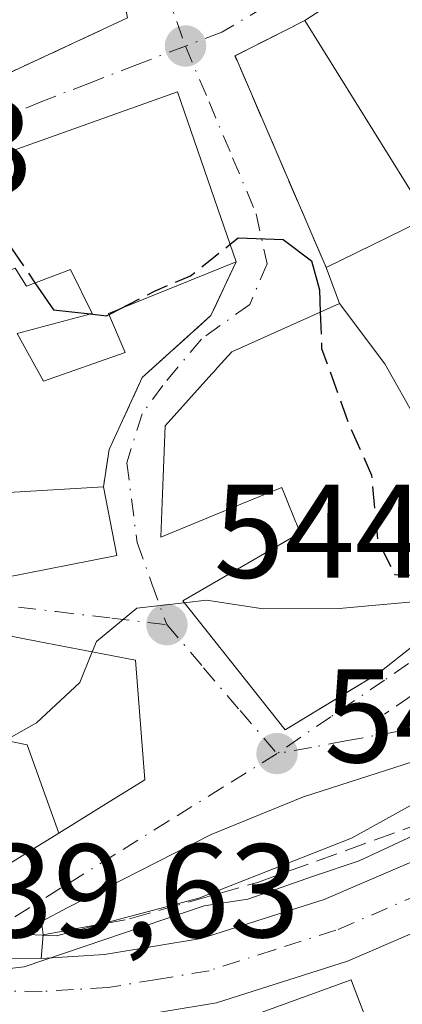
# Model space of a CAD drawing. Units: metres. Extents: x 573484 to 576938, y 4714941 to 4717291.
# Drawn here: x 574518 to 574547, y 4715379 to 4715454 of the extents above; entities that cross this region are included whole.
import ezdxf

# ---------------------------------------------------------------- set-up
doc = ezdxf.new("R2010")
doc.units = ezdxf.units.M
doc.header["$MEASUREMENT"] = 0
doc.linetypes.add('DGN Style 3', pattern=[2.307223458686699, 1.648016756204785, -0.6592067024819142])
doc.linetypes.add('DGN Style 4', pattern=[2.6384748266838614, 1.318413404963828, -0.6592067024819142, 0.001648016756204785, -0.6592067024819142])
for name, color, linetype, lineweight in [('Carretera de calzada única Cxs', 7, 'Continuous', 13), ('Carretera de calzada única eje', 7, 'DGN Style 4', 0), ('Curva de nivel maestra', 30, 'Continuous', 30), ('Curva de nivel maestra oculto', 30, 'DGN Style 3', 30), ('Curva de nivel normal', 30, 'Continuous', 0), ('Edificación Cxs', 1, 'Continuous', 13), ('Elemento construido', 1, 'Continuous', 0), ('Muro lineal', 1, 'DGN Style 3', 13), ('Núcleo urbano CxS', 7, 'Continuous', 0), ('Obra de contención lineal', 1, 'DGN Style 3', 13), ('Prado CxS', 92, 'Continuous', 0), ('Punto de cota en terreno', 7, 'Continuous', 0), ('Rótulo de punto de cota en terreno', 7, 'Continuous', 0), ('Vía urbana Cxs', 4, 'Continuous', 0), ('Vía urbana eje', 4, 'DGN Style 4', 0)]:
    doc.layers.add(name, color=color, linetype=linetype, lineweight=lineweight)
doc.styles.add('Style-Arial', font='txt')

# ---------------------------------------------------------------- blocks, each defined once
blk = doc.blocks.new('5PATER')
at = {"layer": 'Prado CxS', "linetype": 'Continuous', "lineweight": 0}
h = blk.add_hatch(color=51, dxfattribs=at)
edge = h.paths.add_edge_path()
edge.add_ellipse((0, 0), major_axis=(-0.1095731443231308, -0.1110710700762829), ratio=0.9994222409660322, start_angle=0, end_angle=360)
blk = doc.blocks.new('*U30')
at = {"layer": 'Vía urbana Cxs', "color": 4, "linetype": 'Continuous', "lineweight": 0}
for points in [[(574551.3201000001, 4715398.8268, 542.3264999999956), (574539.6123000003, 4715395.056500001, 542.821299999996), (574532.6671000002, 4715392.212200001, 542.6880999999995), (574521.8852000004, 4715386.722100001, 541.2599000000046), (574519.9008, 4715385.663699999, 541.1649000000034), (574520.0332000004, 4715384.671599999, 540.7387000000017), (574519.8901000004, 4715382.890100001, 540.0093000000053), (574514.0102000004, 4715382.9301, 540.3000999999931)], [(574512.2101999996, 4715386.7401, 544.3467999999993), (574519.3913000004, 4715391.199300001, 545.670299999998), (574521.2112999996, 4715392.329500001, 545.6891000000032), (574524.8054999998, 4715394.5613, 546.3705999999949), (574527.6700999998, 4715396.340100001, 546.0268000000069), (574526.9901999999, 4715405.3301, 546.735400000005), (574519.6675000004, 4715406.7467, 548.6837999999989), (574511.0701000001, 4715408.4101, 551.4481999999989)], [(574516.7191000005, 4715449.169399999, 551.2896999999939), (574526.3764000004, 4715453.667300001, 552.2822000000015), (574524.7600999996, 4715461.670100001, 555.3147000000026), (574522.7999, 4715469.9309, 557.4750000000058), (574517.1924999999, 4715493.561699999, 556.630799999999)], [(574543.7367000004, 4715456.1007, 557.6552999999985), (574539.7100999998, 4715453.470100001, 555.5869999999995), (574534.4601999996, 4715450.8101, 553.3628999999928), (574541.3201000001, 4715434.880100001, 552.3484000000026), (574542.3201000001, 4715432.170100001, 552.8503000000055), (574534.2301000003, 4715428.550100001, 551.4655000000057), (574533.1473000003, 4715427.346700001, 551.4030999999959), (574532.8592999997, 4715427.0263, 551.4223000000056), (574532.7254999997, 4715426.877699999, 551.4320000000008), (574529.2100999998, 4715422.970100001, 550.6826000000001), (574529.0142999999, 4715417.844699999, 549.1119999999937), (574528.8901000004, 4715414.590100001, 548.1435000000056), (574534.8875000002, 4715417.064300001, 550.4021999999968), (574537.9801000003, 4715418.340100001, 551.4342999999935), (574538.2877000002, 4715417.580700001, 551.2688000000053), (574539.0169000002, 4715415.781500001, 551.6189000000013), (574539.0828999998, 4715415.6185, 551.6533999999956), (574539.108, 4715415.5571, 551.6664000000019), (574539.3701, 4715414.9101, 551.8028000000049), (574530.5301000001, 4715409.790100001, 548.3369999999995), (574538.2401000002, 4715400.100099999, 547.0197999999946), (574543.2707000002, 4715403.1516, 547.9548000000068), (574545.2301000003, 4715404.340100001, 547.5877999999939), (574549.6688000001, 4715407.8333, 549.8372999999992)]]:
    blk.add_polyline3d(points, dxfattribs=at)
blk.add_polyline3d([(574525.5800999999, 4715413.210100001, 547.7091999999975), (574524.5701000001, 4715418.370100001, 549.8693000000058), (574525.0100999996, 4715421.200099999, 549.8674000000028), (574527.4802000001, 4715426.600099999, 550.4958000000044), (574532.6401000004, 4715431.2601, 551.5504999999976), (574534.5500999996, 4715435.3101, 551.9980000000069), (574533.1737000003, 4715439.301700001, 553.3018000000011), (574530.1401000004, 4715448.100099999, 553.3408999999956), (574502.0986000003, 4715438.1063, 551.7320999999939), (574499.7248999998, 4715437.260500001, 550.5613000000012), (574494.1401000004, 4715435.270099999, 548.5728999999993), (574495.7011000002, 4715430.733899999, 549.7121000000043), (574496.2642999999, 4715429.0975, 550.6701999999932), (574497.2867999999, 4715426.126900001, 552.2716999999975), (574499.5500999996, 4715419.550100001, 551.5396999999939), (574507.1552999998, 4715414.002900001, 551.5256999999983), (574507.4987000005, 4715413.7523, 551.2675000000017), (574507.6025, 4715413.6765, 551.2005999999965), (574509.2599, 4715412.467700001, 550.1682000000001), (574511.9301000005, 4715410.520099999, 550.7155999999959)], close=True, dxfattribs=at)

msp = doc.modelspace()

# ---------------------------------------------------------------- linework, layer by layer
at = {"layer": 'Carretera de calzada única Cxs', "color": 7, "linetype": 'Continuous', "lineweight": 13}
for points in [[(574514.0102000004, 4715382.9301, 540.3000999999931), (574519.8901000004, 4715382.890100001, 540.0093000000053), (574524.6401000004, 4715383.1801, 539.9456999999966), (574531.9200999998, 4715384.390100001, 539.9106999999931), (574541.1700999998, 4715387.340100001, 539.4579999999987), (574559.0100999996, 4715395.0101, 539.2192000000068), (574569.7688999996, 4715401.3234, 538.2054999999964), (574574.6885000002, 4715404.210300001, 538.2782000000007), (574578.5376000004, 4715406.299000001, 537.735400000005), (574581.2301000003, 4715407.7601, 537.5534000000043), (574599.3901000004, 4715418.600099999, 537.4516000000004), (574608.1201, 4715423.5101, 536.8582000000024), (574616.5701000001, 4715427.6601, 536.6861999999965), (574620.6076999997, 4715428.776699999, 536.3147000000026), (574622.0301000001, 4715429.170100001, 535.7924000000058), (574626.1858000001, 4715429.155099999, 535.179999999993), (574627.8353000004, 4715429.104499999, 535.1441000000051), (574631.7209999999, 4715428.351100001, 535.8181999999942), (574633.1700999998, 4715428.0701, 536.0589000000036)], [(574640.4401000004, 4715420.2501, 537.3479999999981), (574631.8701, 4715423.2601, 537.0029999999971), (574627.1201, 4715424.1801, 537.7284999999974), (574625.3688000003, 4715424.1841, 536.9311000000016), (574622.6901000004, 4715424.190099999, 535.715400000001), (574618.4101, 4715423.0101, 535.5228000000062), (574616.6931999996, 4715422.172, 535.6682000000001), (574610.4200999998, 4715419.110099999, 538.016499999998), (574601.8701, 4715414.3201, 539.1316999999982), (574583.7301000003, 4715403.470100001, 539.1481000000058), (574561.2301000003, 4715390.5801, 541.3136999999988), (574542.9200999998, 4715382.690099999, 540.5602000000072), (574533.0800999999, 4715379.5601, 541.5350999999937), (574525.2100999998, 4715378.2401, 541.1733999999997), (574520.0100999996, 4715377.9301, 540.3671000000032), (574516.8501000004, 4715377.950099999, 540.0485999999946)], [(574616.6931999996, 4715422.172, 535.6682000000001), (574610.4200999998, 4715419.110099999, 538.016499999998), (574601.8701, 4715414.3201, 539.1316999999982), (574583.7301000003, 4715403.470100001, 539.1481000000058), (574561.2301000003, 4715390.5801, 541.3136999999988), (574542.9200999998, 4715382.690099999, 540.5602000000072), (574533.0800999999, 4715379.5601, 541.5350999999937), (574525.2100999998, 4715378.2401, 541.1733999999997), (574520.0100999996, 4715377.9301, 540.3671000000032), (574516.8501000004, 4715377.950099999, 540.0485999999946)], [(574519.8901000004, 4715382.890100001, 540.0093000000053), (574524.6401000004, 4715383.1801, 539.9456999999966), (574531.9200999998, 4715384.390100001, 539.9106999999931), (574541.1700999998, 4715387.340100001, 539.4579999999987), (574559.0100999996, 4715395.0101, 539.2192000000068), (574569.7688999996, 4715401.3234, 538.2054999999964)], [(574505.2801000001, 4715384.595100001, 541.7847999999941), (574509.3300999999, 4715383.5101, 540.9296999999933), (574513.1672999999, 4715383.049699999, 540.4646999999968), (574514.0102000004, 4715382.9301, 540.3000999999931), (574519.8901000004, 4715382.890100001, 540.0093000000053)]]:
    msp.add_polyline3d(points, dxfattribs=at)
at = {"layer": 'Carretera de calzada única eje', "color": 7, "linetype": 'DGN Style 4', "lineweight": 0}
msp.add_polyline3d([(574578.7301000003, 4715403.460100001, 537.811400000006), (574571.3701, 4715399.2401, 537.959400000007), (574560.1201, 4715392.800100001, 538.8310999999958), (574550.9600999998, 4715388.850099999, 540.0755999999965), (574542.0500999996, 4715385.0101, 539.7967000000062), (574537.4200999998, 4715383.540100001, 539.8179999999993), (574532.5100999996, 4715381.970100001, 539.7891999999993), (574528.5701000001, 4715381.3101, 540.190300000002), (574524.9200999998, 4715380.710100001, 540.2975000000006), (574522.3201000001, 4715380.550100001, 540.1578000000009), (574519.9600999998, 4715380.4101, 540.0815000000002), (574517.0100999996, 4715380.4301, 539.9645000000019), (574513.8501000004, 4715380.440099999, 539.8953000000038), (574511.5100999996, 4715380.7401, 539.840200000006), (574509.7642999999, 4715380.956700001, 539.7887999999948)], dxfattribs=at)
at = {"layer": 'Curva de nivel maestra', "color": 30, "linetype": 'Continuous', "lineweight": 30, "elevation": 550, "flags": 128}
for points in [[(574534.0948999999, 4715436.630100001), (574534.7100000001, 4715437.120100001), (574538.0800000001, 4715437.0001), (574540.2199999997, 4715435.380100001), (574540.8099999996, 4715433.200099999), (574540.8710000003, 4715431.521700001)], [(574519.4199999999, 4715433.731100001), (574520.8200000003, 4715431.690099999), (574523.5582999997, 4715431.386600001)], [(574524.9924, 4715431.353800001), (574525.8229, 4715431.779200001)]]:
    msp.add_lwpolyline(points, dxfattribs=at)
at = {"layer": 'Curva de nivel maestra oculto', "color": 30, "linetype": 'DGN Style 3', "lineweight": 30, "elevation": 550, "flags": 128}
for points in [[(574540.8710000003, 4715431.521700001), (574540.9699999997, 4715428.800100001), (574543.0800000001, 4715422.940099999), (574544.7300000004, 4715419.2601), (574545.1799999997, 4715414.380100001), (574546.4699999997, 4715411.780099999), (574547.9699999997, 4715411.7301), (574549.0199999996, 4715413.540100001), (574551.2400000002, 4715418.340100001), (574555.0999999996, 4715418.8201), (574557.5899999999, 4715419.770099999), (574558.6699999999, 4715421.6501), (574557.4800000004, 4715424.050100001), (574553.4299999997, 4715427.920100001), (574551.4400000004, 4715431.460100001), (574551.6100000005, 4715434.4101), (574553.1200000001, 4715437.9801), (574553.1900000004, 4715440.130100001), (574552.4800000004, 4715441.7401), (574553.0999999996, 4715443.970100001), (574557.0599999996, 4715447.470100001), (574562.4600000001, 4715450.970100001), (574563.7955, 4715452.104599999)], [(574516.0866, 4715443.091600001), (574517.5, 4715436.530099999), (574519.4199999999, 4715433.731100001)], [(574525.8229, 4715431.779200001), (574528.4600000001, 4715433.130100001), (574531.1200000001, 4715434.2601), (574534.0948999999, 4715436.630100001)], [(574523.5582999997, 4715431.386600001), (574524.79, 4715431.2501), (574524.9924, 4715431.353800001)]]:
    msp.add_lwpolyline(points, dxfattribs=at)
at = {"layer": 'Curva de nivel normal', "color": 30, "linetype": 'Continuous', "lineweight": 0, "flags": 128}
for points, elevation in [([(574573.1673999997, 4715433.453299999), (574567.3700000001, 4715432.5701), (574562.7000000002, 4715433.6501), (574559.0999999996, 4715435.020099999), (574557.1200000001, 4715434.0801), (574557.0999999996, 4715432.460100001), (574558.8099999996, 4715429.530099999), (574561.3200000003, 4715426.1801), (574562.2000000002, 4715421.9001), (574557.5300000003, 4715416.130100001), (574548.1200000001, 4715409.7501), (574542.2999999998, 4715409.2301), (574536.5899999999, 4715409.200099999), (574532.3200000003, 4715409.860099999), (574530.6333999997, 4715409.6602)], 545), ([(574523.7292999999, 4715405.960999999), (574522.79, 4715403.6501), (574519.5300000003, 4715400.630100001), (574515.6500000004, 4715398.440099999), (574511.4699999997, 4715396.7401), (574505.8600000005, 4715392.640100001), (574504.5, 4715391.940099999), (574502.54, 4715392.360099999), (574499.6500000004, 4715395.860099999), (574497.0999999996, 4715398.300100001), (574493.8600000005, 4715400.380100001), (574491.1200000001, 4715401.640100001), (574489.5099999999, 4715402.700099999), (574487.2400000002, 4715403.7601), (574486.3099999996, 4715405.170100001), (574486.3499999996, 4715408.920100001), (574485.5073999995, 4715415.277000001)], 545), ([(574530.6333999997, 4715409.6602), (574527.0899999999, 4715409.2401), (574524.0499999998, 4715406.7501), (574523.7292999999, 4715405.960999999)], 545), ([(574504.3059, 4715387.724099999), (574504.3300000001, 4715387.720100001), (574507.9600000001, 4715386.5601), (574515.1399999997, 4715384.860099999), (574521.04, 4715384.600099999), (574531.7300000004, 4715387.440099999), (574543.2100000001, 4715391.950099999), (574556.4100000003, 4715399.2401), (574561.8486000003, 4715405.421900001)], 540)]:
    msp.add_lwpolyline(points, dxfattribs=dict(at, elevation=elevation))
at = {"layer": 'Edificación Cxs', "color": 1, "linetype": 'Continuous', "lineweight": 13, "flags": 128}
for points, elevation in [([(574559.4694999997, 4715456.9801), (574564.3520999998, 4715451.477700001), (574558.7920000004, 4715445.578000001), (574556.7319999998, 4715443.138), (574556.4879999999, 4715442.947000001), (574559.2110000001, 4715439.884), (574557.5420000004, 4715438.208000001), (574555.4819999998, 4715436.958000001), (574559.3370000003, 4715431.445), (574557.7170000002, 4715430.484999999), (574555.6619999995, 4715429.267999999), (574554.3569999998, 4715428.536), (574552.5410000002, 4715427.517999999), (574549.9809999998, 4715421.828000001), (574549.9589999998, 4715421.655999999), (574548.1610000003, 4715423.328000001), (574545.7309999998, 4715427.638), (574542.3198999995, 4715432.170399999), (574541.3201000001, 4715434.880100001), (574547.0991000002, 4715437.724099999), (574548.9401000004, 4715438.630100001), (574548.6617000002, 4715439.0778), (574539.7100999998, 4715453.470100001), (574543.7367000004, 4715456.1007)], 557.6552999999988), ([(574549.6687000003, 4715407.8333), (574545.2301000003, 4715404.340100001), (574538.2401000002, 4715400.100099999), (574530.5301000001, 4715409.790100001), (574539.3701, 4715414.9101), (574539.1079000002, 4715415.5571), (574539.0828999998, 4715415.6185), (574539.0169000002, 4715415.781500001), (574538.2877000002, 4715417.580700001), (574537.9801000003, 4715418.340100001), (574534.8875000002, 4715417.064300001), (574528.8901000004, 4715414.590100001), (574529.0142999999, 4715417.844699999), (574529.2100999998, 4715422.970100001), (574532.7254999997, 4715426.877699999), (574532.8592999997, 4715427.0263), (574533.1473000003, 4715427.346700001), (574534.2301000003, 4715428.550100001), (574542.3198999995, 4715432.170399999), (574545.7309999998, 4715427.638), (574548.1610000003, 4715423.328000001)], 556.4829000000029), ([(574511.0701000001, 4715408.4101), (574519.6675000004, 4715406.7467), (574526.9901000002, 4715405.3301), (574527.6700999998, 4715396.340100001), (574524.8054999998, 4715394.5613), (574521.2114000004, 4715392.3292), (574518.8219999997, 4715398.963), (574508.3559999998, 4715401.116000001)], 553.5748000000021), ([(574506.3000999996, 4715371.300100001), (574532.5000999998, 4715377.4001), (574543.1901000004, 4715381.290100001), (574543.3701, 4715380.800100001), (574546.9600999998, 4715371.460100001), (574534.1700999998, 4715367.300100001), (574534.5516999997, 4715364.877499999), (574535.7040999997, 4715357.5603), (574536.5831000004, 4715351.9791), (574538.5500999996, 4715339.4901), (574531.0500999996, 4715337.960100001), (574529.3169, 4715350.891899999), (574529.3129000004, 4715350.921700001), (574528.5654999996, 4715356.4981), (574527.8000999996, 4715362.210100001), (574517.6003999999, 4715360.290100001)], 544.9397000000029)]:
    msp.add_lwpolyline(points, dxfattribs=dict(at, elevation=elevation))
for points, elevation in [([(574511.54, 4715432.726700001), (574503.7750000004, 4715433.288000001), (574502.0983999996, 4715438.1066), (574530.1401000004, 4715448.100099999), (574533.1737000003, 4715439.301700001), (574534.5500999996, 4715435.3101), (574528.9003, 4715433.024300001), (574524.9600999998, 4715431.4301), (574526.2100999998, 4715428.4901), (574520.0701000001, 4715426.340100001), (574518.0701000001, 4715429.9101), (574523.7200999996, 4715431.4301), (574522.1001000004, 4715434.7401), (574518.7801000001, 4715433.4901), (574517.9200999998, 4715434.8301), (574517.8837000001, 4715434.8181), (574511.5664999997, 4715432.735500001)], 554.8261000000058), ([(574497.2863999996, 4715426.126800001), (574511.2450000001, 4715430.603800001), (574512.2856999999, 4715427.276900001), (574512.2877000002, 4715427.2709), (574513.1574999997, 4715424.4911), (574513.1583000004, 4715424.488100001), (574513.9401000004, 4715421.9901), (574515.3000999996, 4715422.2501), (574517.2565000001, 4715418.2819), (574517.4200999998, 4715417.950099999), (574524.5701000001, 4715418.370100001), (574525.5800999999, 4715413.210100001), (574511.9301000005, 4715410.520099999), (574509.2599, 4715412.467700001), (574507.6025, 4715413.6765), (574507.4987000005, 4715413.7523), (574507.1552999998, 4715414.002900001), (574499.5500999996, 4715419.550100001)], 555.0513000000063), ([(574521.2114000004, 4715392.3292), (574519.3913000004, 4715391.199300001), (574512.2100999998, 4715386.7401), (574504.6900000004, 4715388.789799999), (574507.3679999998, 4715398.192), (574507.6059999998, 4715398.898), (574508.3559999998, 4715401.116000001), (574518.8219999997, 4715398.963)], 553.5748000000021)]:
    msp.add_lwpolyline(points, close=True, dxfattribs=dict(at, elevation=elevation))
at = {"layer": 'Edificación Cxs', "color": 1, "linetype": 'Continuous', "lineweight": 13}
for points in [[(574539.7100999998, 4715453.470100001, 555.5869999999995), (574543.7367000004, 4715456.1007, 557.6552999999985), (574554.1901000004, 4715462.9301, 557.5246000000043), (574559.4694999997, 4715456.9801, 557.1380000000064), (574564.3519000001, 4715451.477499999, 556.4826999999932), (574567.3951000003, 4715448.047900001, 554.5470000000059), (574567.7845000001, 4715447.609099999, 554.0488999999943), (574568.1209000006, 4715447.229699999, 553.9383999999991), (574575.9200999998, 4715438.440099999, 551.6983000000037), (574573.6653000005, 4715434.3553, 550.6388000000006), (574573.4716999996, 4715434.0043, 550.3803999999947), (574571.7938999999, 4715430.9647, 548.4566999999952), (574571.4584999997, 4715430.3573, 548.3193000000028), (574569.2301000003, 4715426.3201, 548.0847000000067), (574562.2385, 4715419.013300001, 549.0954999999958)], [(574541.3201000001, 4715434.880100001, 552.3484000000026), (574547.0991000002, 4715437.724099999, 553.0295000000042), (574548.9401000004, 4715438.630100001, 553.7734000000055), (574548.6617000002, 4715439.0778, 553.8139999999985), (574539.7100999998, 4715453.470100001, 555.5869999999995)], [(574524.5701000001, 4715418.370100001, 549.8693000000058), (574525.5800999999, 4715413.210100001, 547.7091999999975), (574511.9301000005, 4715410.520099999, 550.7155999999959), (574509.2599, 4715412.467700001, 550.1682000000001), (574507.6025, 4715413.6765, 551.2005999999965), (574507.4987000005, 4715413.7523, 551.2675000000017), (574507.1552999998, 4715414.002900001, 551.5256999999983), (574499.5500999996, 4715419.550100001, 551.5396999999939), (574497.2867000002, 4715426.126900001, 552.2715000000027), (574496.2642999999, 4715429.0975, 550.6701999999932), (574495.7011000002, 4715430.733899999, 549.7121000000043), (574494.1401000004, 4715435.270099999, 548.5728999999993), (574499.7248999998, 4715437.260500001, 550.5613000000012), (574502.0985000003, 4715438.1063, 551.7320999999939), (574530.1401000004, 4715448.100099999, 553.3408999999956), (574533.1737000003, 4715439.301700001, 553.3018000000011), (574534.5500999996, 4715435.3101, 551.9980000000069)], [(574534.5500999996, 4715435.3101, 551.9980000000069), (574528.9003, 4715433.024300001, 552.8678000000073), (574524.9600999998, 4715431.4301, 552.6279000000068), (574526.2100999998, 4715428.4901, 551.094299999997), (574520.0701000001, 4715426.340100001, 550.556899999996), (574518.0701000001, 4715429.9101, 551.4888000000064), (574523.7200999996, 4715431.4301, 552.7274000000034), (574522.1001000004, 4715434.7401, 554.8261000000057), (574518.7801000001, 4715433.4901, 553.3659000000043), (574517.9200999998, 4715434.8301, 554.1477000000014), (574517.8837000001, 4715434.8181, 554.1328000000067), (574511.5664999997, 4715432.735500001, 552.5481), (574511.5396999996, 4715432.726700001, 552.5494999999937), (574510.6700999998, 4715432.440099999, 552.6693999999989), (574511.2446999997, 4715430.603700001, 553.2370999999986), (574512.2856999999, 4715427.276900001, 553.8488999999972), (574512.2877000002, 4715427.2709, 553.8509999999952), (574513.1574999997, 4715424.4911, 554.7731000000058), (574513.1583000004, 4715424.488100001, 554.7740000000049), (574513.9401000004, 4715421.9901, 555.0513000000064), (574515.3000999996, 4715422.2501, 553.6506999999983), (574517.2565000001, 4715418.2819, 552.8978000000062), (574517.4200999998, 4715417.950099999, 552.8871999999974), (574524.5701000001, 4715418.370100001, 549.8693000000058)], [(574562.2385, 4715419.013300001, 549.0954999999958), (574557.7747, 4715414.3485, 550.4891000000061), (574557.2500999998, 4715413.800100001, 550.540599999993), (574557.0137, 4715413.6141, 550.5966999999946), (574549.6687000003, 4715407.8333, 549.8372999999992), (574545.2301000003, 4715404.340100001, 547.5877999999939), (574538.2401000002, 4715400.100099999, 547.0197999999946), (574530.5301000001, 4715409.790100001, 548.3369999999995), (574539.3701, 4715414.9101, 551.8028000000049), (574539.1079000002, 4715415.5571, 551.6664000000019), (574539.0828999998, 4715415.6185, 551.6533999999956), (574539.0169000002, 4715415.781500001, 551.6189000000013), (574538.2877000002, 4715417.580700001, 551.2688000000053), (574537.9801000003, 4715418.340100001, 551.4342999999935), (574534.8875000002, 4715417.064300001, 550.4021999999968), (574528.8901000004, 4715414.590100001, 548.1435000000056), (574529.0142999999, 4715417.844699999, 549.1119999999937), (574529.2100999998, 4715422.970100001, 550.6826000000001), (574532.7254999997, 4715426.877699999, 551.4320000000008), (574532.8592999997, 4715427.0263, 551.4223000000056), (574533.1473000003, 4715427.346700001, 551.4030999999959), (574534.2301000003, 4715428.550100001, 551.4655000000057), (574542.3201000001, 4715432.170100001, 552.8503000000055), (574541.3201000001, 4715434.880100001, 552.3484000000026)], [(574484.3000999996, 4715433.2401, 547.3600000000006), (574486.9801000003, 4715417.9801, 549.516300000003), (574494.3051000005, 4715415.0701, 550.1907999999967), (574498.5299000005, 4715413.3917, 552.1561999999976), (574502.6228999998, 4715411.765699999, 551.7436000000016), (574510.9486999996, 4715408.4583, 551.5075999999972), (574511.0701000001, 4715408.4101, 551.4481999999989), (574519.6675000004, 4715406.7467, 548.6837999999989), (574526.9901000002, 4715405.3301, 546.7354999999952), (574527.6700999998, 4715396.340100001, 546.0268000000069), (574524.8054999998, 4715394.5613, 546.3705999999949), (574521.2112999996, 4715392.329500001, 545.6891000000032), (574519.3913000004, 4715391.199300001, 545.670299999998), (574512.2100999998, 4715386.7401, 544.3467999999993), (574504.6901000004, 4715388.790100001, 545.4003999999986), (574504.2001, 4715387.4301, 544.2378999999928), (574499.3415000001, 4715389.2641, 545.7639000000054), (574486.6973000001, 4715394.0371, 545.8111000000063), (574481.5500999996, 4715395.9801, 543.1491999999998), (574482.0100999996, 4715398.370100001, 544.9550000000017), (574482.2100999998, 4715399.440099999, 545.4817000000039)], [(574483.9301000005, 4715365.7401, 539.6566000000021), (574483.7801000001, 4715366.950099999, 539.151199999993), (574489.6507000001, 4715367.6875, 542.3175999999949), (574497.6645000001, 4715368.6939, 541.9122999999963), (574506.5500999996, 4715369.8101, 543.1630000000005), (574506.3000999996, 4715371.300100001, 541.9370000000055), (574532.5000999998, 4715377.4001, 542.8879000000015), (574543.1901000004, 4715381.290100001, 541.6566000000021), (574543.3701, 4715380.800100001, 542.0795999999973), (574546.9600999998, 4715371.460100001, 540.2448000000004), (574534.1700999998, 4715367.300100001, 544.9397000000026), (574534.5516999997, 4715364.877499999, 542.6070999999939)]]:
    msp.add_polyline3d(points, dxfattribs=at)
at = {"layer": 'Elemento construido', "color": 1, "linetype": 'Continuous', "lineweight": 0}
msp.add_polyline3d([(574568.7827000003, 4715402.994000001, 538.9991000000009), (574561.2419999996, 4715401.075800001, 540.7326999999932), (574551.3201000001, 4715398.8268, 542.3264999999956), (574539.6123000003, 4715395.056500001, 542.821299999996), (574532.6670000004, 4715392.212200001, 542.6880999999995), (574521.8852000004, 4715386.722100001, 541.2599000000046), (574519.9008, 4715385.663699999, 541.1649000000034), (574520.0330999997, 4715384.671599999, 540.7387000000017)], dxfattribs=at)
at = {"layer": 'Muro lineal', "color": 1, "linetype": 'DGN Style 3', "lineweight": 13, "extrusion": (-0.3003687901099539, -0.1888900884326279, 0.9349326844323054), "elevation": -1062756.784114646, "flags": 128}
msp.add_lwpolyline([(-3685900.665935348, 2801835.454574823), (-3685901.208997166, 2801829.186416826), (-3685884.071933713, 2801826.327261983)], dxfattribs=at)
at = {"layer": 'Muro lineal', "color": 1, "linetype": 'DGN Style 3', "lineweight": 13}
for points in [[(574524.7600999996, 4715461.670100001, 555.3147000000026), (574526.3764000004, 4715453.667300001, 552.2822000000015), (574516.7191000005, 4715449.169399999, 551.2896999999939), (574513.6764000002, 4715445.9944, 551.9713000000047), (574509.8501000004, 4715443.8201, 552.7333000000071)], [(574534.5500999996, 4715435.3101, 551.9980000000069), (574532.6401000004, 4715431.2601, 551.5504999999976), (574527.4801000003, 4715426.600099999, 550.4958000000044), (574525.0100999996, 4715421.200099999, 549.8674000000028), (574524.5701000001, 4715418.370100001, 549.8693000000058)]]:
    msp.add_polyline3d(points, dxfattribs=at)
at = {"layer": 'Núcleo urbano CxS', "color": 7, "linetype": 'Continuous', "lineweight": 0}
for points in [[(574468.5387000004, 4715403.690300001, 539.6778999999951), (574470.7220999999, 4715400.683900001, 539.5357999999978), (574474.0481000004, 4715396.132900001, 539.6214000000036), (574484.4767000005, 4715388.403700001, 539.7369000000035), (574486.6265000004, 4715387.306299999, 539.6766999999963), (574492.4351000004, 4715384.422300001, 539.7698999999993), (574493.9379000004, 4715383.574899999, 539.7997999999934), (574501.4829000002, 4715381.960899999, 539.7094999999972), (574504.3255000003, 4715380.719699999, 539.6394), (574506.1195, 4715380.813899999, 539.6587000000001), (574518.6123000003, 4715382.263699999, 540.0201999999991), (574532.1453, 4715386.8599, 541.3199000000022), (574535.4222999997, 4715387.351299999, 540.9691000000021), (574540.3702999996, 4715389.0919, 540.8058000000019), (574543.7862999998, 4715390.2349, 540.6861000000063), (574587.9080999997, 4715410.7971, 537.5341000000044), (574592.5239000004, 4715412.947100001, 537.069399999993), (574607.9698999999, 4715421.2543, 535.7988000000041), (574622.4209000003, 4715428.381300001, 535.3383000000031), (574626.8035000004, 4715427.5253, 535.0518000000011), (574630.3384999996, 4715426.837300001, 534.8834000000061), (574646.0296999998, 4715421.024700001, 533.9372000000003), (574658.1662999997, 4715414.192700001, 533.4082999999955)], [(574468.5387000004, 4715403.690300001, 539.6778999999951), (574470.7220999999, 4715400.683900001, 539.5357999999978), (574474.0481000004, 4715396.132900001, 539.6214000000036), (574484.4767000005, 4715388.403700001, 539.7369000000035), (574486.6265000004, 4715387.306299999, 539.6766999999963), (574492.4351000004, 4715384.422300001, 539.7698999999993), (574493.9379000004, 4715383.574899999, 539.7997999999934), (574501.4829000002, 4715381.960899999, 539.7094999999972), (574504.3255000003, 4715380.719699999, 539.6394), (574506.1195, 4715380.813899999, 539.6587000000001), (574518.6123000003, 4715382.263699999, 540.0201999999991), (574532.1453, 4715386.8599, 541.3199000000022), (574535.4222999997, 4715387.351299999, 540.9691000000021), (574540.3702999996, 4715389.0919, 540.8058000000019), (574543.7862999998, 4715390.2349, 540.6861000000063), (574587.9080999997, 4715410.7971, 537.5341000000044), (574592.5239000004, 4715412.947100001, 537.069399999993), (574607.9698999999, 4715421.2543, 535.7988000000041), (574622.4209000003, 4715428.381300001, 535.3383000000031), (574626.8035000004, 4715427.5253, 535.0518000000011), (574630.3384999996, 4715426.837300001, 534.8834000000061), (574646.0296999998, 4715421.024700001, 533.9372000000003), (574658.1662999997, 4715414.192700001, 533.4082999999955)], [(574646.0296999998, 4715421.024700001, 533.9372000000003), (574630.3384999996, 4715426.837300001, 534.8834000000061), (574626.8035000004, 4715427.5253, 535.0518000000011), (574622.4209000003, 4715428.381300001, 535.3383000000031), (574607.9698999999, 4715421.2543, 535.7988000000041), (574592.5239000004, 4715412.947100001, 537.069399999993), (574587.9080999997, 4715410.7971, 537.5341000000044), (574543.7862999998, 4715390.2349, 540.6861000000063), (574540.3702999996, 4715389.0919, 540.8058000000019), (574535.4222999997, 4715387.351299999, 540.9691000000021), (574532.1453, 4715386.8599, 541.3199000000022), (574518.6123000003, 4715382.263699999, 540.0201999999991), (574506.1195, 4715380.813899999, 539.6587000000001)], [(574506.1195, 4715380.813899999, 539.6587000000001), (574518.6123000003, 4715382.263699999, 540.0201999999991), (574532.1453, 4715386.8599, 541.3199000000022), (574535.4222999997, 4715387.351299999, 540.9691000000021), (574540.3702999996, 4715389.0919, 540.8058000000019), (574543.7862999998, 4715390.2349, 540.6861000000063), (574587.9080999997, 4715410.7971, 537.5341000000044), (574592.5239000004, 4715412.947100001, 537.069399999993), (574607.9698999999, 4715421.2543, 535.7988000000041), (574622.4209000003, 4715428.381300001, 535.3383000000031), (574626.8035000004, 4715427.5253, 535.0518000000011), (574630.3384999996, 4715426.837300001, 534.8834000000061), (574646.0296999998, 4715421.024700001, 533.9372000000003)]]:
    msp.add_polyline3d(points, dxfattribs=at)
at = {"layer": 'Obra de contención lineal', "color": 1, "linetype": 'DGN Style 3', "lineweight": 13, "extrusion": (-0.3374348107473958, -0.2290920985067683, 0.9130468547109916), "elevation": -1273635.839404213, "flags": 128}
msp.add_lwpolyline([(-3578521.281497351, 2852576.941014495), (-3578521.281497351, 2852568.915607041)], dxfattribs=at)
at = {"layer": 'Obra de contención lineal', "color": 1, "linetype": 'DGN Style 3', "lineweight": 13}
msp.add_polyline3d([(574520.0330999997, 4715384.671599999, 540.7387000000017), (574526.5153999999, 4715385.862199999, 540.7969000000012), (574536.2388000004, 4715388.6403, 540.6667000000016), (574547.5498000003, 4715392.741400001, 540.0666999999958), (574557.6700999998, 4715397.437700001, 540.0813999999956), (574566.2029999997, 4715401.2742, 538.8840999999958), (574568.7827000003, 4715402.994000001, 538.9991000000009)], dxfattribs=at)
at = {"layer": 'Vía urbana Cxs', "color": 4, "linetype": 'Continuous', "lineweight": 0, "extrusion": (-0.3003737495716878, -0.1888902352026703, 0.9349310614228864), "elevation": -1062760.326511382, "flags": 128}
msp.add_lwpolyline([(-3685921.913310531, 2801806.159106569), (-3685922.456277563, 2801799.891024117), (-3685905.31924839, 2801797.031903732)], dxfattribs=at)
at = {"layer": 'Vía urbana Cxs', "color": 4, "linetype": 'Continuous', "lineweight": 0, "extrusion": (0.0729963787774387, -0.3729319946165492, 0.9249828409633895), "elevation": -1716083.545409674, "flags": 128}
msp.add_lwpolyline([(1469615.838724303, 4178574.904905383), (1469615.838724302, 4178580.58924633)], dxfattribs=at)
at = {"layer": 'Vía urbana Cxs', "color": 4, "linetype": 'Continuous', "lineweight": 0, "extrusion": (-0.0302334248234965, -0.376649276673336, 0.9258624424853268), "elevation": -1792915.284371469, "flags": 128}
msp.add_lwpolyline([(195390.3103003366, 4394565.231248674), (195390.3103003366, 4394563.300907874)], dxfattribs=at)
at = {"layer": 'Vía urbana Cxs', "color": 4, "linetype": 'Continuous', "lineweight": 0}
for points in [[(574559.4694999997, 4715456.9801, 557.1380000000064), (574554.1901000004, 4715462.9301, 557.5246000000043), (574543.7367000004, 4715456.1007, 557.6552999999985), (574539.7100999998, 4715453.470100001, 555.5869999999995)], [(574509.8501000004, 4715443.8201, 552.7333000000071), (574513.6764000002, 4715445.9944, 551.9713000000047), (574516.7191000005, 4715449.169399999, 551.2896999999939), (574526.3764000004, 4715453.667300001, 552.2822000000015), (574524.7600999996, 4715461.670100001, 555.3147000000026)], [(574534.5500999996, 4715435.3101, 551.9980000000069), (574533.1737000003, 4715439.301700001, 553.3018000000011), (574530.1401000004, 4715448.100099999, 553.3408999999956), (574502.0986000003, 4715438.1063, 551.7320999999939), (574499.7248999998, 4715437.260500001, 550.5613000000012), (574494.1401000004, 4715435.270099999, 548.5728999999993), (574495.7011000002, 4715430.733899999, 549.7121000000043), (574496.2642999999, 4715429.0975, 550.6701999999932), (574497.2867999999, 4715426.126900001, 552.2716999999975), (574499.5500999996, 4715419.550100001, 551.5396999999939), (574507.1552999998, 4715414.002900001, 551.5256999999983), (574507.4987000005, 4715413.7523, 551.2675000000017), (574507.6025, 4715413.6765, 551.2005999999965), (574509.2599, 4715412.467700001, 550.1682000000001), (574511.9301000005, 4715410.520099999, 550.7155999999959), (574525.5800999999, 4715413.210100001, 547.7091999999975)], [(574524.5701000001, 4715418.370100001, 549.8693000000058), (574525.0100999996, 4715421.200099999, 549.8674000000028), (574527.4802000001, 4715426.600099999, 550.4958000000044), (574532.6401000004, 4715431.2601, 551.5504999999976), (574534.5500999996, 4715435.3101, 551.9980000000069)], [(574541.3201000001, 4715434.880100001, 552.3484000000026), (574542.3201000001, 4715432.170100001, 552.8503000000055), (574534.2301000003, 4715428.550100001, 551.4655000000057), (574533.1473000003, 4715427.346700001, 551.4030999999959), (574532.8592999997, 4715427.0263, 551.4223000000056), (574532.7254999997, 4715426.877699999, 551.4320000000008), (574529.2100999998, 4715422.970100001, 550.6826000000001), (574529.0142999999, 4715417.844699999, 549.1119999999937), (574528.8901000004, 4715414.590100001, 548.1435000000056), (574534.8875000002, 4715417.064300001, 550.4021999999968), (574537.9801000003, 4715418.340100001, 551.4342999999935), (574538.2877000002, 4715417.580700001, 551.2688000000053), (574539.0169000002, 4715415.781500001, 551.6189000000013), (574539.0828999998, 4715415.6185, 551.6533999999956), (574539.108, 4715415.5571, 551.6664000000019), (574539.3701, 4715414.9101, 551.8028000000049), (574530.5301000001, 4715409.790100001, 548.3369999999995), (574538.2401000002, 4715400.100099999, 547.0197999999946), (574543.2707000002, 4715403.1516, 547.9548000000068), (574545.2301000003, 4715404.340100001, 547.5877999999939), (574549.6688000001, 4715407.8333, 549.8372999999992)], [(574512.2101999996, 4715386.7401, 544.3467999999993), (574519.3913000004, 4715391.199300001, 545.670299999998), (574521.2112999996, 4715392.329500001, 545.6891000000032), (574524.8054999998, 4715394.5613, 546.3705999999949), (574527.6700999998, 4715396.340100001, 546.0268000000069), (574526.9901999999, 4715405.3301, 546.735400000005), (574519.6675000004, 4715406.7467, 548.6837999999989), (574511.0701000001, 4715408.4101, 551.4481999999989), (574510.9486999996, 4715408.4583, 551.5075999999972), (574502.6228999998, 4715411.765699999, 551.7436000000016), (574498.5299000005, 4715413.3917, 552.1561999999976), (574494.3051000005, 4715415.0701, 550.1907999999967), (574486.9801000003, 4715417.9801, 549.516300000003), (574484.3000999996, 4715433.2401, 547.3600000000006)], [(574568.7827000003, 4715402.994000001, 538.9991000000009), (574561.2419999996, 4715401.075800001, 540.7326999999932), (574551.3201000001, 4715398.8268, 542.3264999999956), (574539.6123000003, 4715395.056500001, 542.821299999996), (574532.6671000002, 4715392.212200001, 542.6880999999995), (574521.8852000004, 4715386.722100001, 541.2599000000046), (574519.9008, 4715385.663699999, 541.1649000000034), (574520.0330999997, 4715384.671599999, 540.7387000000017)], [(574505.2801000001, 4715384.595100001, 541.7847999999941), (574509.3300999999, 4715383.5101, 540.9296999999933), (574513.1672999999, 4715383.049699999, 540.4646999999968), (574514.0102000004, 4715382.9301, 540.3000999999931), (574519.8901000004, 4715382.890100001, 540.0093000000053)]]:
    msp.add_polyline3d(points, dxfattribs=at)
at = {"layer": 'Vía urbana eje', "color": 4, "linetype": 'DGN Style 4', "lineweight": 0}
for points in [[(574523.8000999996, 4715471.390100001, 557.8233999999939), (574524.3901000004, 4715469.1601, 557.980899999995), (574525.9801000003, 4715464.7601, 557.5651000000071), (574527.5701000001, 4715460.350099999, 556.113200000007), (574529.1601, 4715455.960100001, 555.1359999999986), (574530.7301000003, 4715451.550100001, 553.2271999999939)], [(574554.9801000003, 4715466.0701, 559.136599999998), (574551.1001000004, 4715463.5101, 558.6157999999997), (574547.1901000004, 4715460.960100001, 559.0359999999928), (574543.3000999996, 4715458.4001, 558.0182999999961), (574540.0100999996, 4715456.470100001, 557.3230999999942), (574536.7301000003, 4715454.520099999, 555.7453999999998), (574533.4600999998, 4715452.590100001, 553.9933000000019), (574530.7301000003, 4715451.550100001, 553.2271999999939)], [(574530.7301000003, 4715451.550100001, 553.2271999999939), (574527.1401000004, 4715450.1601, 553.0699000000022), (574523.5301000001, 4715448.7601, 552.6331000000064), (574519.9401000004, 4715447.380100001, 552.0019999999931), (574516.0100999996, 4715445.710100001, 552.369200000001), (574512.0701000001, 4715444.020099999, 552.485400000005), (574508.1601, 4715442.350099999, 552.6009000000049), (574501.5800999999, 4715440.4301, 553.0409999999974), (574498.3000999996, 4715439.460100001, 552.5095000000001), (574494.8201000001, 4715438.6801, 551.0141000000004), (574491.3501000004, 4715437.9101, 548.9732999999978), (574487.8701, 4715437.140100001, 547.4257999999973), (574486.5800999999, 4715436.9101, 547.2872999999963)], [(574530.7301000003, 4715451.550100001, 553.2271999999939), (574532.5100999996, 4715447.340100001, 552.4135999999999), (574534.2801000001, 4715443.140100001, 552.8280999999988), (574536.0500999996, 4715438.9301, 552.0570000000008), (574536.8701, 4715435.1601, 551.0602000000072), (574535.5701000001, 4715432.110099999, 550.9272000000057), (574531.9401000004, 4715429.5001, 551.4486000000034), (574529.0301000001, 4715426.0101, 550.7589000000007), (574527.4801000003, 4715423.880100001, 550.0613000000012), (574526.3201000001, 4715420.190099999, 549.5463000000018), (574527.1001000004, 4715414.1801, 547.5871999999945), (574528.2100999998, 4715411.090100001, 546.975099999996), (574529.3300999999, 4715408.0101, 547.368100000007)], [(574578.3201000001, 4715440.380100001, 550.6380000000064), (574576.7301000003, 4715437.350099999, 552.1152000000002), (574575.1401000004, 4715434.340100001, 551.0298000000039), (574573.1401000004, 4715430.790100001, 547.915599999993), (574571.5301000001, 4715427.920100001, 546.561799999996), (574569.9200999998, 4715425.040100001, 546.9928999999975), (574567.6901000004, 4715422.610099999, 546.1203999999998), (574565.4600999998, 4715420.190099999, 548.1304999999993), (574562.4600999998, 4715417.290100001, 548.6609000000026), (574559.4401000004, 4715414.380100001, 550.6055999999953), (574556.5500999996, 4715412.1501, 550.7195000000065), (574553.6401000004, 4715409.920100001, 550.4697000000015), (574551.7100999998, 4715408.2601, 549.7140000000073), (574549.7600999996, 4715406.630100001, 548.7476000000024), (574545.7100999998, 4715403.840100001, 546.6352000000043), (574541.6700999998, 4715401.0801, 546.8625999999931), (574537.6201, 4715398.3101, 545.0360999999976)], [(574486.5800999999, 4715436.9101, 547.2872999999963), (574487.8201000001, 4715433.4101, 546.196299999996), (574489.0500999996, 4715429.9001, 546.3006000000023), (574490.2801000001, 4715426.4001, 546.459400000007), (574492.2301000003, 4715423.090100001, 546.0917000000045), (574494.1700999998, 4715419.8101, 547.686400000006), (574497.3701, 4715417.110099999, 548.0553000000073), (574500.5701000001, 4715414.4301, 551.3726000000024), (574504.8501000004, 4715412.550100001, 550.4526999999945), (574509.1601, 4715410.670100001, 551.2358999999997), (574512.7500999998, 4715409.970100001, 550.5206999999937), (574521.0301000001, 4715408.9901, 547.9581000000035), (574525.1901000004, 4715408.5001, 546.6719000000012), (574529.3300999999, 4715408.0101, 547.368100000007)], [(574529.3300999999, 4715408.0101, 547.368100000007), (574532.1001000004, 4715404.770099999, 547.4048000000039), (574534.8501000004, 4715401.540100001, 546.9372000000003), (574537.6201, 4715398.3101, 545.0360999999976)], [(574573.2143999999, 4715407.7565, 540.3948999999993), (574565.7209999999, 4715403.8431, 541.3083999999944), (574565.1201, 4715403.7601, 541.4572000000044), (574561.7500999998, 4715403.110099999, 542.0599999999977), (574558.3901000004, 4715402.4801, 543.6809999999969), (574555.0100999996, 4715401.840100001, 544.4554999999964), (574550.9101, 4715400.9101, 543.8179999999993), (574546.7801000001, 4715399.9901, 543.0755000000064), (574542.7801000001, 4715399.2601, 544.4924000000028), (574540.2100999998, 4715398.770099999, 544.8018000000011), (574537.6201, 4715398.3101, 545.0360999999976)], [(574537.6201, 4715398.3101, 545.0360999999976), (574533.5500999996, 4715395.770099999, 543.230899999995), (574529.4801000003, 4715393.2401, 543.4519), (574525.4200999998, 4715390.710100001, 543.0627999999997), (574521.3501000004, 4715388.170100001, 542.1855999999971), (574517.2801000001, 4715385.640100001, 541.5513000000064), (574513.1672999999, 4715383.049699999, 540.4646999999968), (574509.7642999999, 4715380.956700001, 539.7887999999948)]]:
    msp.add_polyline3d(points, dxfattribs=at)

# ---------------------------------------------------------------- block references
at = {"layer": 'Punto de cota en terreno', "color": 7, "linetype": 'Continuous', "lineweight": 0, "xscale": 10, "yscale": 10, "zscale": 10}
for p in [(574530.7400000002, 4715451.550000001, 551.3000000000029), (574529.3399999999, 4715408.01, 544.779999999999), (574537.6200000001, 4715398.310000001, 543.0399999999936)]:
    msp.add_blockref('5PATER', p, dxfattribs=at)
at = {"layer": 'Vía urbana Cxs', "color": 4, "linetype": 'Continuous', "lineweight": 0}
msp.add_blockref('*U30', (0, 0), dxfattribs=at)

# ---------------------------------------------------------------- texts
at = {"layer": 'Rótulo de punto de cota en terreno', "color": 7, "linetype": 'Continuous', "lineweight": 0, "style": 'Style-Arial'}
for s, p in [('551,3', (574534.2677999996, 4715455.0778)), ('545,43', (574490.1178000001, 4715440.437799999)), ('544,78', (574532.8678000001, 4715411.537799999)), ('543,04', (574541.1478000004, 4715397.647100001)), ('539,63', (574510.1771999998, 4715384.4878))]:
    msp.add_text(s, height=7.000000000000002, dxfattribs=at).set_placement(p)

doc.saveas('drawing.dxf')
